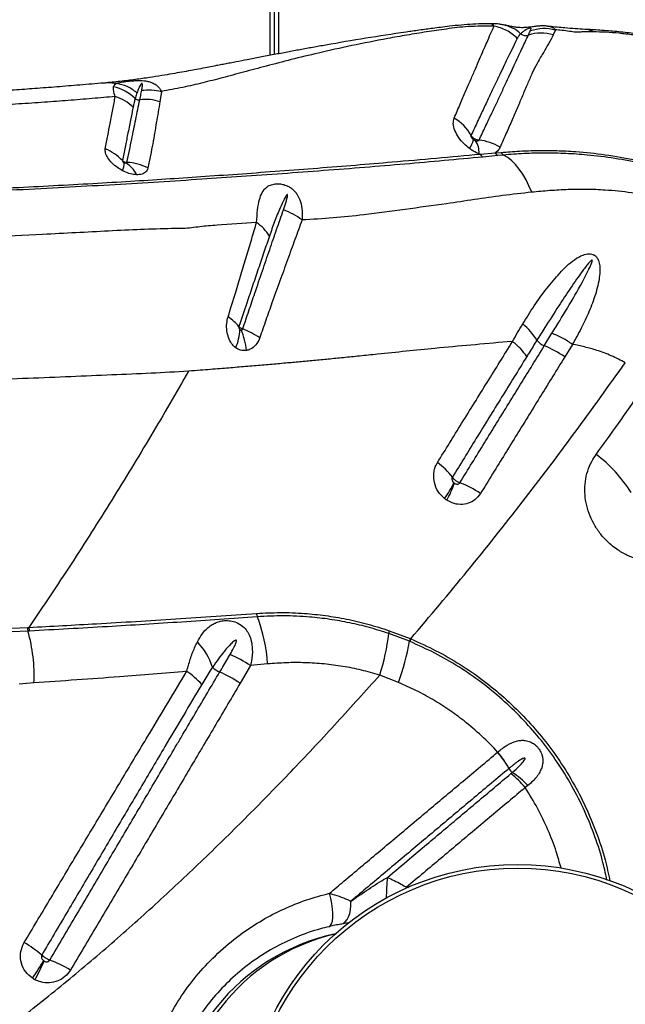
# Model space of a CAD drawing. Units: millimetres. Extents: x 188 to 343, y 160 to 316.
# Drawn here: x 320 to 322, y 223 to 227 of the extents above; entities that cross this region are included whole.
import ezdxf

# ---------------------------------------------------------------- set-up
doc = ezdxf.new("R2010")
doc.units = ezdxf.units.MM

msp = doc.modelspace()

# ---------------------------------------------------------------- linework, layer by layer
at = {"color": 8, "linetype": 'Continuous', "lineweight": 25}
for p, q in [((320.6886, 226.6567), (320.6886, 244.239)), ((320.7186, 244.2333), (320.7186, 226.6624)), ((321.1771, 223.6699), (321.177, 223.6673)), ((321.1771, 223.6699), (321.1844, 223.669))]:
    msp.add_line(p, q, dxfattribs=at)
at = {"color": 7, "linetype": 'Continuous', "lineweight": 25}
for p, q in [((320.7036, 226.6595), (320.7036, 244.2361)), ((321.7111, 226.7486), (321.7036, 226.73)), ((320.298, 226.527), (320.2929, 226.49)), ((321.4416, 226.3018), (321.4372, 226.3034)), ((321.4416, 226.3018), (321.4956, 226.3064)), ((321.5049, 226.2967), (321.4515, 226.2914)), ((321.4956, 226.3064), (321.5167, 226.3082)), ((321.5256, 226.2987), (321.5049, 226.2967)), ((321.6715, 225.6137), (321.6991, 225.6586)), ((321.5575, 225.6293), (321.5387, 225.6279)), ((321.7724, 225.619), (321.7447, 225.5737)), ((319.7604, 224.5995), (319.8172, 224.6025)), ((319.8194, 224.5894), (319.7625, 224.5866)), ((319.8172, 224.6025), (319.8228, 224.6028)), ((319.8251, 224.5897), (319.8194, 224.5894)), ((321.1875, 224.5529), (321.1138, 224.5807)), ((321.1153, 224.591), (321.19, 224.5625)), ((321.1899, 224.5519), (321.1875, 224.5529)), ((321.19, 224.5625), (321.1924, 224.5615)), ((320.6177, 224.4656), (320.5805, 224.4021)), ((320.6789, 224.4714), (320.6177, 224.4656)), ((319.8409, 224.4035), (319.7873, 224.3992)), ((321.1484, 224.405), (321.0812, 224.4314)), ((321.5042, 224.155), (321.5043, 224.1551)), ((321.5445, 224.0961), (321.5445, 224.0961)), ((321.6125, 224.035), (321.6029, 224.0277)), ((320.9693, 223.5415), (320.942, 223.5374))]:
    msp.add_line(p, q, dxfattribs=at)
at = {"color": 8, "linetype": 'Continuous', "lineweight": 25, "flags": 128}
msp.add_lwpolyline([(321.689, 226.761), (321.7042, 226.755), (321.7111, 226.7486), (321.7111, 226.7486), (321.7111, 226.7486)], dxfattribs=at)
at = {"color": 7, "linetype": 'Continuous', "lineweight": 25, "flags": 128}
for points in [[(321.6262, 226.1651), (321.6166, 226.1884), (321.6059, 226.2101), (321.5942, 226.2301), (321.5818, 226.2482), (321.5685, 226.2642), (321.5547, 226.2781), (321.5404, 226.2896), (321.5256, 226.2987)], [(320.8986, 223.5283), (320.9039, 223.5315), (320.9082, 223.5381), (320.9112, 223.548), (320.913, 223.5608), (320.9133, 223.5759), (320.9123, 223.5929), (320.9098, 223.6111), (320.9061, 223.6298), (320.9013, 223.6484)], [(320.942, 223.5374), (320.9501, 223.5402), (320.9575, 223.5457), (320.964, 223.5535), (320.9695, 223.5636), (320.9737, 223.5756), (320.9766, 223.5893), (320.978, 223.6042), (320.978, 223.62)]]:
    msp.add_lwpolyline(points, dxfattribs=at)
at = {"color": 7, "linetype": 'Continuous', "lineweight": 25}
for radius in [0.9819, 0.9687]:
    msp.add_circle((321.5752, 222.7697), radius, dxfattribs=at)
at = {"color": 8, "linetype": 'Continuous', "lineweight": 25}
for centre, radius, start, end in [((321.5014, 226.6462), 0.122, 45.915, 79.2632), ((322.0546, 223.6127), 0.9504, 174.4049, 178.8753)]:
    msp.add_arc(centre, radius, start, end, dxfattribs=at)
at = {"color": 7, "linetype": 'Continuous', "lineweight": 25}
for centre, radius, start, end in [((321.6048, 226.7582), 0.0306, 232.7616, 288.2043), ((321.6604, 226.5857), 0.1507, 73.3153, 107.7938), ((320.0963, 226.3946), 0.1516, 44.8022, 78.5841), ((320.2173, 226.5181), 0.0215, 231.0477, 278.7171), ((320.2418, 226.3369), 0.1614, 71.5489, 97.5568), ((321.2591, 226.2844), 0.1719, 29.5143, 58.795), ((321.3198, 226.3776), 0.1006, 326.3003, 346.2538), ((321.3729, 226.3103), 0.0646, 353.8883, 38.8011), ((321.416, 226.1683), 0.1855, 58.5446, 83.4072), ((320.0355, 226.1655), 0.1668, 42.7716, 68.4762), ((321.463, 226.3124), 0.0239, 206.1878, 241.1813), ((321.5157, 226.3165), 0.0225, 206.5262, 241.338), ((321.5364, 226.3179), 0.022, 206.2748, 240.7172), ((320.0915, 226.2701), 0.0729, 337.6646, 1.1932), ((320.122, 226.1862), 0.0967, 25.5959, 60.2821), ((320.1665, 226.0888), 0.1834, 63.0624, 87.5251), ((320.6584, 225.8754), 0.2388, 52.8339, 71.1492), ((320.541, 225.919), 0.1693, 31.4897, 54.4311), ((320.4567, 225.5882), 0.152, 38.33, 58.0974), ((321.454, 225.518), 0.2235, 31.265, 51.1925), ((320.3992, 225.6797), 0.1806, 336.1794, 357.7603), ((320.369, 225.5787), 0.2344, 4.4225, 23.2321), ((320.4396, 225.3105), 0.3936, 57.5687, 67.583), ((321.6911, 225.6668), 0.0566, 215.4409, 249.6736), ((321.559, 225.3209), 0.3137, 53.6958, 68.9877), ((321.5446, 224.8117), 0.5177, 32.1922, 52.797), ((321.1399, 224.9904), 0.2524, 36.9394, 54.0068), ((320.9879, 225.3002), 0.4016, 324.1947, 333.583), ((321.0273, 225.2284), 0.3393, 330.1406, 341.4477), ((321.2476, 224.8057), 0.3389, 54.9345, 69.0509), ((320.675, 224.6566), 0.0362, 185.8087, 205.6511), ((320.1001, 224.4352), 0.5799, 3.5813, 20.7835), ((319.8543, 224.6022), 0.0371, 179.417, 200.0779), ((319.2595, 224.4307), 0.582, 357.3247, 15.8278), ((319.8598, 224.6026), 0.037, 179.5531, 200.3039), ((320.3343, 224.6727), 0.7849, 342.099, 353.2722), ((321.1561, 224.5796), 0.0423, 164.4587, 178.5125), ((320.2461, 224.3804), 0.2486, 18.6406, 43.2407), ((320.3965, 224.6831), 0.8017, 339.7015, 350.6549), ((321.2391, 224.5446), 0.0522, 159.9311, 170.8873), ((321.2419, 224.5433), 0.0528, 159.7304, 170.5514), ((320.3657, 224.0875), 0.4543, 56.3214, 66.88), ((320.2168, 224.1919), 0.306, 42.4217, 55.8188), ((320.5405, 224.518), 0.0827, 224.6755, 246.1321), ((320.3256, 224.0231), 0.4568, 56.0747, 66.6007), ((321.2449, 223.9346), 0.3403, 28.3217, 40.3623), ((321.2451, 223.9354), 0.3399, 28.2361, 40.2935), ((321.5858, 224.1184), 0.0469, 208.3824, 231.3772), ((321.3392, 223.8096), 0.3423, 39.6011, 51.6038), ((321.3797, 223.8133), 0.3215, 43.6022, 56.6275), ((321.0802, 222.7697), 0.75, 102.1745, 257.8255), ((319.5642, 223.0659), 0.472, 49.7961, 59.1929), ((318.6947, 224.1095), 1.3747, 326.105, 329.2159), ((318.9271, 223.8282), 1.0401, 331.8695, 335.9892), ((319.7163, 222.9385), 0.5037, 59.5348, 68.9066)]:
    msp.add_arc(centre, radius, start, end, dxfattribs=at)
at = {"color": 8, "linetype": 'Continuous', "lineweight": 25}
msp.add_ellipse((321.0802, 222.7697), major_axis=(0, 0.75), ratio=0.972663, start_param=0.220613, end_param=2.92098, dxfattribs=at)
at = {"color": 7, "linetype": 'Continuous', "lineweight": 25}
for points, knots in [([(321.4809, 226.7699), (321.4733, 226.7699), (321.4377, 226.7702), (321.3871, 226.767), (321.333, 226.7613), (321.3006, 226.7572), (321.2729, 226.7536), (321.2475, 226.7502), (321.2232, 226.7469), (321.1993, 226.7435), (321.1349, 226.7343), (321.0303, 226.7181), (320.9193, 226.6991), (320.8413, 226.6851), (320.7955, 226.6768), (320.7491, 226.6681), (320.7013, 226.6591), (320.6533, 226.6499), (320.6081, 226.6412), (320.5725, 226.6343), (320.5454, 226.6291), (320.5252, 226.6252), (320.5057, 226.6215), (320.4848, 226.6175), (320.4601, 226.6127), (320.4323, 226.6075), (320.402, 226.6018), (320.3706, 226.5961), (320.336, 226.59), (320.2973, 226.5834), (320.2534, 226.5765), (320.2038, 226.5695), (320.1495, 226.5626), (320.1115, 226.559), (320.0919, 226.5571)], [0, 0, 0, 0, 0.014021, 0.065112, 0.090656, 0.112051, 0.130991, 0.148087, 0.164842, 0.181543, 0.198178, 0.299963, 0.402336, 0.435723, 0.468701, 0.501815, 0.536905, 0.573641, 0.607543, 0.637115, 0.652938, 0.668087, 0.682589, 0.696712, 0.715211, 0.739577, 0.761391, 0.785956, 0.813, 0.842251, 0.876097, 0.914686, 0.955996, 1, 1, 1, 1]), ([(321.4914, 226.7611), (321.4599, 226.7613), (321.3988, 226.7617), (321.3206, 226.7513), (321.249, 226.7408), (321.1785, 226.7293), (321.0883, 226.7133), (320.9817, 226.6922), (320.867, 226.6666), (320.7654, 226.6418), (320.6763, 226.6186), (320.5944, 226.5967), (320.5187, 226.5763), (320.4467, 226.5578), (320.3744, 226.5408), (320.3238, 226.5316), (320.298, 226.527)], [0, 0, 0, 0, 0.060367, 0.117098, 0.172863, 0.228926, 0.284884, 0.392807, 0.495887, 0.58222, 0.66282, 0.737599, 0.806854, 0.870992, 0.93415, 1, 1, 1, 1]), ([(321.3482, 226.4315), (321.3554, 226.4483), (321.3699, 226.482), (321.3896, 226.5278), (321.4079, 226.57), (321.4246, 226.6084), (321.4396, 226.6431), (321.453, 226.6743), (321.4662, 226.7051), (321.4791, 226.7347), (321.4873, 226.7523), (321.4914, 226.7611)], [0, 0, 0, 0, 0.104905, 0.209811, 0.314273, 0.418738, 0.522578, 0.625825, 0.729075, 0.864531, 1, 1, 1, 1]), ([(321.5251, 226.7659), (321.5208, 226.7667), (321.5119, 226.7683), (321.4969, 226.7701), (321.4859, 226.7702), (321.4807, 226.7703)], [0, 0, 0, 0, 0.336699, 0.682247, 1, 1, 1, 1]), ([(321.6834, 226.7617), (321.6785, 226.762), (321.6686, 226.7627), (321.6543, 226.762), (321.6411, 226.7607), (321.6296, 226.7591), (321.6192, 226.7577), (321.6102, 226.7568), (321.602, 226.7561), (321.5935, 226.7559), (321.5845, 226.756), (321.5739, 226.7568), (321.5619, 226.7584), (321.5484, 226.7611), (321.5356, 226.7639), (321.5271, 226.7655), (321.524, 226.7661)], [0, 0, 0, 0, 0.067879, 0.1380953, 0.2032204, 0.2628458, 0.3063082, 0.3440289, 0.3838577, 0.4301634, 0.4897646, 0.5664444, 0.6735251, 0.8175993, 0.9348574, 1, 1, 1, 1]), ([(321.6221, 226.7458), (321.6229, 226.7479), (321.6241, 226.7511), (321.6243, 226.754), (321.6227, 226.7548), (321.6222, 226.7549), (321.6217, 226.7549), (321.6212, 226.7549), (321.6207, 226.7548), (321.6202, 226.7547), (321.6193, 226.7545), (321.617, 226.7538), (321.6114, 226.7513), (321.6034, 226.7468), (321.5939, 226.7408), (321.5888, 226.7362), (321.5863, 226.7339)], [0, 0, 0, 0, 0.168509, 0.252953, 0.264682, 0.270586, 0.27485, 0.277586, 0.280342, 0.282763, 0.286889, 0.297593, 0.339075, 0.503655, 0.751765, 1, 1, 1, 1]), ([(321.6143, 226.7292), (321.6164, 226.7335), (321.619, 226.7391), (321.6216, 226.7446), (321.6221, 226.7458)], [0, 0, 0, 0, 0.785346, 1, 1, 1, 1]), ([(321.6834, 226.7615), (321.6853, 226.7615), (321.6874, 226.7616), (321.6889, 226.761), (321.689, 226.761)], [0, 0, 0, 0, 0.909908, 1, 1, 1, 1]), ([(321.817, 226.7498), (321.7945, 226.7513), (321.7573, 226.7536), (321.7083, 226.7585), (321.6889, 226.7604)], [0, 0, 0, 0, 0.602963, 1, 1, 1, 1]), ([(321.8478, 226.741), (321.8419, 226.741), (321.8302, 226.741), (321.8139, 226.7407), (321.7986, 226.7403), (321.7837, 226.7394), (321.7607, 226.7426), (321.7352, 226.7464), (321.719, 226.7478), (321.7111, 226.7486)], [0, 0, 0, 0, 0.131804, 0.261116, 0.388284, 0.51646, 0.667925, 0.838725, 1, 1, 1, 1]), ([(322.4637, 226.589), (322.4455, 226.5979), (322.4091, 226.6157), (322.3532, 226.6398), (322.2986, 226.6612), (322.2444, 226.6798), (322.1913, 226.6956), (322.137, 226.7093), (322.0817, 226.7209), (322.0253, 226.7305), (321.9676, 226.7382), (321.9082, 226.7442), (321.8624, 226.7474), (321.8329, 226.749), (321.8219, 226.7496), (321.8175, 226.7498), (321.8168, 226.7498)], [0, 0, 0, 0, 0.08556, 0.171969, 0.260001, 0.338444, 0.419813, 0.502225, 0.58618, 0.672217, 0.760976, 0.853244, 0.950015, 0.976367, 0.99628, 1, 1, 1, 1]), ([(322.4443, 226.5902), (322.4443, 226.5902), (322.4066, 226.609), (322.3368, 226.6413), (322.2329, 226.6778), (322.1355, 226.7035), (322.0548, 226.7198), (321.9893, 226.7302), (321.9398, 226.736), (321.8913, 226.74), (321.8623, 226.7406), (321.8478, 226.741)], [0, 0, 0, 0, 0.000001, 0.192716, 0.353012, 0.513883, 0.67463, 0.756158, 0.837992, 0.919255, 1, 1, 1, 1]), ([(321.5746, 226.7174), (321.5697, 226.7074), (321.5599, 226.6874), (321.544, 226.6548), (321.5279, 226.6214), (321.512, 226.5881), (321.4945, 226.5514), (321.4754, 226.5112), (321.4548, 226.4675), (321.4327, 226.4205), (321.4167, 226.3862), (321.4087, 226.3691)], [0, 0, 0, 0, 0.136481, 0.272951, 0.376471, 0.479986, 0.583827, 0.687943, 0.792056, 0.896028, 1, 1, 1, 1]), ([(321.4373, 226.3526), (321.4448, 226.3684), (321.4597, 226.3999), (321.4805, 226.4436), (321.4999, 226.4845), (321.5184, 226.5239), (321.536, 226.5615), (321.5524, 226.597), (321.5721, 226.6397), (321.5936, 226.6856), (321.6079, 226.7155), (321.6143, 226.7292), (321.6143, 226.7292)], [0, 0, 0, 0, 0.0862156, 0.1724309, 0.2575897, 0.3427495, 0.4377109, 0.5322783, 0.6268502, 0.8134049, 0.9999994, 1, 1, 1, 1]), ([(321.7036, 226.73), (321.6984, 226.7197), (321.688, 226.6992), (321.6669, 226.6643), (321.6457, 226.6287), (321.6272, 226.5917), (321.6108, 226.5538), (321.5938, 226.513), (321.5756, 226.4699), (321.5563, 226.4252), (321.5353, 226.3777), (321.5203, 226.3436), (321.5128, 226.3265)], [0, 0, 0, 0, 0.1235115, 0.2470947, 0.3706348, 0.4655094, 0.5603805, 0.6563304, 0.7421301, 0.8279303, 0.913964, 1, 1, 1, 1]), ([(321.5863, 226.7339), (321.5863, 226.7339), (321.583, 226.7306), (321.5793, 226.7258), (321.5759, 226.7198), (321.5749, 226.7179), (321.5746, 226.7174)], [0, 0, 0, 0, 0.000007, 0.706402, 0.912217, 1, 1, 1, 1]), ([(320.1361, 226.5552), (320.1361, 226.5552), (320.1393, 226.5568), (320.1459, 226.5589), (320.1595, 226.5615), (320.1735, 226.5633), (320.1877, 226.5647), (320.2012, 226.5657), (320.214, 226.5662), (320.2286, 226.5659), (320.2417, 226.5647), (320.2539, 226.5623), (320.2674, 226.5579), (320.2795, 226.5509), (320.2894, 226.5415), (320.2949, 226.5333), (320.2974, 226.5283), (320.298, 226.527), (320.298, 226.527)], [0, 0, 0, 0, 0.0000021, 0.142463, 0.2259169, 0.3119163, 0.3854222, 0.4141747, 0.4692636, 0.5222466, 0.5690401, 0.6210597, 0.6858887, 0.7850288, 0.8756455, 0.9676088, 0.9999979, 1, 1, 1, 1]), ([(320.092, 226.5571), (320.0633, 226.5547), (320.008, 226.5501), (319.9248, 226.5433), (319.8463, 226.5373), (319.7702, 226.532), (319.6977, 226.5274), (319.629, 226.5234), (319.5664, 226.5199), (319.5089, 226.5169), (319.4527, 226.5141), (319.3983, 226.5115), (319.3471, 226.5092), (319.3038, 226.5073), (319.2651, 226.5057), (319.226, 226.5041), (319.1789, 226.5023), (319.1208, 226.5002), (319.051, 226.4978), (318.9709, 226.4952), (318.8806, 226.4926), (318.7799, 226.49), (318.7052, 226.4882), (318.6638, 226.4874), (318.6599, 226.4873)], [0, 0, 0, 0, 0.071419, 0.137073, 0.199309, 0.255557, 0.311203, 0.36088, 0.405675, 0.445806, 0.482828, 0.523538, 0.558431, 0.587654, 0.611475, 0.636425, 0.665889, 0.705127, 0.750771, 0.802327, 0.859875, 0.923324, 0.992638, 1, 1, 1, 1]), ([(320.1325, 226.5085), (320.1325, 226.5085), (320.1299, 226.5162), (320.1259, 226.5299), (320.1261, 226.5387), (320.1263, 226.5432)], [0, 0, 0, 0, 0.000006, 0.493998, 1, 1, 1, 1]), ([(320.1263, 226.5432), (320.1271, 226.5456), (320.1287, 226.5506), (320.1332, 226.5538), (320.1362, 226.5552), (320.1362, 226.5552)], [0, 0, 0, 0, 0.497005, 0.999992, 1, 1, 1, 1]), ([(320.2274, 226.531), (320.2283, 226.536), (320.2296, 226.5435), (320.2301, 226.5515), (320.2295, 226.5548), (320.2291, 226.5556), (320.2288, 226.5559), (320.2286, 226.556), (320.2285, 226.5561), (320.2283, 226.5561), (320.2281, 226.5561), (320.228, 226.5561), (320.2277, 226.556), (320.227, 226.5557), (320.2254, 226.5543), (320.2214, 226.5484), (320.2162, 226.5373), (320.2124, 226.5274), (320.2104, 226.5219)], [0, 0, 0, 0, 0.238146, 0.357253, 0.387046, 0.395441, 0.399644, 0.401317, 0.403004, 0.40386, 0.404722, 0.40551, 0.406885, 0.410549, 0.425343, 0.483999, 0.718026, 1, 1, 1, 1]), ([(320.2206, 226.4969), (320.2216, 226.5019), (320.224, 226.5133), (320.2262, 226.5246), (320.2274, 226.531)], [0, 0, 0, 0, 0.442595, 1, 1, 1, 1]), ([(320.1325, 226.5085), (320.105, 226.5062), (320.0496, 226.5016), (319.965, 226.4944), (319.8774, 226.4878), (319.7874, 226.4819), (319.6796, 226.4756), (319.5528, 226.469), (319.4058, 226.462), (319.2538, 226.4558), (319.0936, 226.4503), (318.9247, 226.4452), (318.8057, 226.4424), (318.7464, 226.441)], [0, 0, 0, 0, 0.069032, 0.138787, 0.206217, 0.277583, 0.347004, 0.44975, 0.556837, 0.661814, 0.767137, 0.883807, 1, 1, 1, 1]), ([(320.0967, 226.3207), (320.0997, 226.3367), (320.1057, 226.3689), (320.1146, 226.416), (320.1237, 226.4631), (320.1296, 226.4934), (320.1325, 226.5085)], [0, 0, 0, 0, 0.221393, 0.443306, 0.723002, 1, 1, 1, 1]), ([(320.1744, 226.272), (320.1774, 226.2866), (320.1834, 226.3158), (320.1941, 226.3682), (320.2068, 226.4304), (320.2159, 226.4745), (320.2206, 226.4969), (320.2206, 226.4969)], [0, 0, 0, 0, 0.162198, 0.324413, 0.639465, 0.999999, 1, 1, 1, 1]), ([(320.2038, 226.5014), (320.2038, 226.5014), (320.2025, 226.4967), (320.1999, 226.4868), (320.1977, 226.4763), (320.1965, 226.4709)], [0, 0, 0, 0, 0.000007, 0.489118, 1, 1, 1, 1]), ([(320.2104, 226.5219), (320.21, 226.5208), (320.2076, 226.514), (320.2055, 226.5071), (320.2038, 226.5014)], [0, 0, 0, 0, 0.169988, 1, 1, 1, 1]), ([(320.2929, 226.49), (320.2886, 226.4654), (320.2804, 226.4194), (320.2719, 226.3656), (320.2671, 226.339), (320.2671, 226.339)], [0, 0, 0, 0, 0.532132, 0.999998, 1, 1, 1, 1]), ([(320.1965, 226.4709), (320.1963, 226.4695), (320.1933, 226.4545), (320.187, 226.4229), (320.1776, 226.3764), (320.1679, 226.3281), (320.1613, 226.2952), (320.158, 226.2788)], [0, 0, 0, 0, 0.024273, 0.27782, 0.557929, 0.77898, 1, 1, 1, 1]), ([(321.4035, 226.3218), (321.3967, 226.3273), (321.3815, 226.3395), (321.3631, 226.3624), (321.3496, 226.3875), (321.3432, 226.4121), (321.3465, 226.4251), (321.3482, 226.4315)], [0, 0, 0, 0, 0.166344, 0.368712, 0.574535, 0.789222, 1, 1, 1, 1]), ([(321.4087, 226.3691), (321.4084, 226.3683), (321.4078, 226.3667), (321.4087, 226.3633), (321.4109, 226.3597), (321.4139, 226.3563), (321.4164, 226.3545), (321.4175, 226.3537)], [0, 0, 0, 0, 0.193958, 0.391247, 0.591588, 0.807583, 1, 1, 1, 1]), ([(321.4087, 226.3691), (321.4088, 226.369), (321.4105, 226.3662), (321.4141, 226.3621), (321.4212, 226.357), (321.4288, 226.3536), (321.4347, 226.3529), (321.4373, 226.3526)], [0, 0, 0, 0, 0.014892, 0.302702, 0.482516, 0.77035, 1, 1, 1, 1]), ([(321.4175, 226.3537), (321.4178, 226.3535), (321.4197, 226.3523), (321.4217, 226.3514), (321.4233, 226.3507)], [0, 0, 0, 0, 0.180581, 1, 1, 1, 1]), ([(321.4233, 226.3507), (321.4236, 226.3506), (321.4257, 226.3499), (321.4294, 226.3493), (321.4338, 226.3498), (321.4363, 226.3512), (321.4371, 226.3523), (321.4373, 226.3526)], [0, 0, 0, 0, 0.059099, 0.368213, 0.671248, 0.915688, 1, 1, 1, 1]), ([(320.1589, 226.2424), (320.1527, 226.246), (320.1386, 226.254), (320.1199, 226.27), (320.1049, 226.2883), (320.0962, 226.3061), (320.0966, 226.316), (320.0967, 226.3207)], [0, 0, 0, 0, 0.168437, 0.378609, 0.591485, 0.80965, 1, 1, 1, 1]), ([(320.2671, 226.339), (320.2671, 226.339), (320.2645, 226.3256), (320.2589, 226.2979), (320.2527, 226.2675), (320.2496, 226.2523)], [0, 0, 0, 0, 0.000004, 0.499435, 1, 1, 1, 1]), ([(321.4372, 226.3034), (321.4363, 226.3037), (321.4269, 226.3074), (321.4153, 226.3134), (321.4054, 226.3204), (321.4035, 226.3218)], [0, 0, 0, 0, 0.073015, 0.818925, 1, 1, 1, 1]), ([(321.5128, 226.3265), (321.5117, 226.3243), (321.5078, 226.3164), (321.5007, 226.3106), (321.4956, 226.3064)], [0, 0, 0, 0, 0.284028, 1, 1, 1, 1]), ([(321.5167, 226.3082), (321.5384, 226.3099), (321.5818, 226.3132), (321.649, 226.3155), (321.7161, 226.3151), (321.7961, 226.311), (321.8898, 226.3012), (321.9982, 226.2822), (322.1079, 226.2558), (322.1815, 226.2307), (322.2183, 226.2182)], [0, 0, 0, 0, 0.09754, 0.195101, 0.293225, 0.391341, 0.541677, 0.692001, 0.846024, 1, 1, 1, 1]), ([(318.3392, 226.1362), (318.4053, 226.1372), (318.5375, 226.1393), (318.7335, 226.1436), (318.9272, 226.1487), (319.1179, 226.1546), (319.305, 226.1613), (319.4778, 226.1683), (319.6377, 226.1754), (319.7855, 226.1825), (319.93, 226.1899), (320.0698, 226.1977), (320.2044, 226.2057), (320.3295, 226.2138), (320.4544, 226.2223), (320.5871, 226.2316), (320.7225, 226.2416), (320.8591, 226.252), (320.9949, 226.2628), (321.1895, 226.2792), (321.3369, 226.2924), (321.4416, 226.3018)], [0, 0, 0, 0, 0.055311, 0.110764, 0.166296, 0.221834, 0.277304, 0.332626, 0.379011, 0.425539, 0.472083, 0.518554, 0.564915, 0.611187, 0.657139, 0.703115, 0.749176, 0.795284, 0.841368, 0.887392, 1, 1, 1, 1]), ([(321.4515, 226.2914), (321.3584, 226.2828), (321.2186, 226.2698), (321.0282, 226.254), (320.88, 226.2425), (320.7313, 226.2315), (320.5839, 226.2212), (320.4377, 226.2112), (320.29, 226.2016), (320.1325, 226.1921), (319.9707, 226.183), (319.8009, 226.1741), (319.6229, 226.1655), (319.4378, 226.1574), (319.248, 226.15), (319.0616, 226.1436), (318.8793, 226.1382), (318.702, 226.1337), (318.5226, 226.13), (318.4017, 226.1281), (318.3413, 226.1272)], [0, 0, 0, 0, 0.099596, 0.149622, 0.199689, 0.249773, 0.299815, 0.349818, 0.404868, 0.459959, 0.515003, 0.569989, 0.626907, 0.683903, 0.740902, 0.797825, 0.848341, 0.898914, 0.949486, 1, 1, 1, 1]), ([(320.158, 226.2788), (320.1579, 226.2784), (320.1578, 226.2777), (320.1583, 226.2767), (320.1591, 226.2755), (320.1602, 226.2743), (320.1622, 226.2727), (320.1637, 226.272), (320.1643, 226.2716)], [0, 0, 0, 0, 0.169996, 0.33346, 0.368051, 0.576245, 0.803694, 1, 1, 1, 1]), ([(320.158, 226.2788), (320.1591, 226.2777), (320.1613, 226.2758), (320.166, 226.2734), (320.1704, 226.2722), (320.1735, 226.2721), (320.1744, 226.272)], [0, 0, 0, 0, 0.2691791, 0.4953099, 0.8570545, 1, 1, 1, 1]), ([(322.2208, 226.2096), (322.1881, 226.2208), (322.1227, 226.2432), (322.0236, 226.2683), (321.924, 226.2874), (321.8322, 226.2988), (321.7491, 226.3046), (321.6741, 226.3063), (321.5988, 226.3047), (321.55, 226.3007), (321.5256, 226.2987)], [0, 0, 0, 0, 0.13824, 0.276516, 0.41781, 0.559117, 0.668868, 0.778635, 0.889338, 1, 1, 1, 1]), ([(320.2092, 226.228), (320.202, 226.2287), (320.1877, 226.2301), (320.1701, 226.2368), (320.1609, 226.2414), (320.1589, 226.2424)], [0, 0, 0, 0, 0.446684, 0.88137, 1, 1, 1, 1]), ([(320.1643, 226.2716), (320.1646, 226.2715), (320.1656, 226.2711), (320.1675, 226.2704), (320.1691, 226.2702), (320.1699, 226.2701)], [0, 0, 0, 0, 0.119399, 0.560184, 1, 1, 1, 1]), ([(320.1699, 226.2701), (320.1703, 226.2701), (320.1714, 226.2701), (320.173, 226.2705), (320.1739, 226.2712), (320.1743, 226.2717), (320.1744, 226.2719), (320.1744, 226.272)], [0, 0, 0, 0, 0.163584, 0.552581, 0.836999, 0.909694, 1, 1, 1, 1]), ([(320.2496, 226.2523), (320.2492, 226.2508), (320.2474, 226.2437), (320.2387, 226.2335), (320.2232, 226.2282), (320.2123, 226.228), (320.2092, 226.228)], [0, 0, 0, 0, 0.1005324, 0.4783433, 0.8527653, 1, 1, 1, 1]), ([(320.6395, 226.0568), (320.6405, 226.0721), (320.6424, 226.1027), (320.6486, 226.1379), (320.6584, 226.165), (320.6709, 226.1807), (320.686, 226.1901), (320.6997, 226.1947), (320.7166, 226.196), (320.7332, 226.1939), (320.7448, 226.1901), (320.7551, 226.1852), (320.7649, 226.1793), (320.7763, 226.169), (320.7868, 226.1551), (320.7968, 226.1349), (320.8043, 226.1046), (320.8032, 226.0797), (320.8027, 226.0657)], [0, 0, 0, 0, 0.119103, 0.2383, 0.338003, 0.437328, 0.478181, 0.535133, 0.576438, 0.611683, 0.648471, 0.653137, 0.684809, 0.723147, 0.759987, 0.812334, 0.895061, 1, 1, 1, 1]), ([(322.2371, 226.1048), (322.216, 226.1115), (322.1738, 226.1248), (322.1108, 226.1394), (322.0472, 226.1536), (321.9733, 226.1654), (321.8985, 226.1728), (321.8229, 226.176), (321.7566, 226.1751), (321.6914, 226.1711), (321.6479, 226.1671), (321.6262, 226.1651)], [0, 0, 0, 0, 0.100234, 0.200685, 0.302422, 0.404139, 0.555557, 0.666208, 0.776864, 0.888422, 1, 1, 1, 1]), ([(320.7356, 226.1014), (320.7388, 226.1111), (320.7438, 226.1257), (320.7486, 226.1425), (320.7503, 226.151), (320.7509, 226.1549), (320.7505, 226.1565), (320.7504, 226.1568), (320.7502, 226.1571), (320.7501, 226.1572), (320.7499, 226.1572), (320.7497, 226.1572), (320.7492, 226.1571), (320.7478, 226.1559), (320.7437, 226.1502), (320.7353, 226.1345), (320.7214, 226.1037), (320.7039, 226.0604), (320.6916, 226.0251), (320.6854, 226.0075)], [0, 0, 0, 0, 0.137316, 0.205974, 0.240311, 0.25752, 0.25931, 0.261113, 0.261731, 0.262356, 0.262889, 0.263549, 0.264739, 0.26874, 0.287718, 0.363117, 0.521193, 0.760626, 1, 1, 1, 1]), ([(321.6262, 226.1651), (321.5912, 226.1613), (321.5212, 226.1538), (321.4203, 226.1386), (321.3041, 226.1214), (321.1723, 226.1035), (321.0375, 226.0849), (320.9143, 226.0719), (320.8399, 226.0678), (320.8027, 226.0657)], [0, 0, 0, 0, 0.121866, 0.243828, 0.36579, 0.549165, 0.732538, 0.866189, 1, 1, 1, 1]), ([(320.5898, 225.6744), (320.5971, 225.6961), (320.6117, 225.7396), (320.6353, 225.8093), (320.6604, 225.8829), (320.6865, 225.9591), (320.7116, 226.0322), (320.7276, 226.0783), (320.7356, 226.1014)], [0, 0, 0, 0, 0.140063, 0.280132, 0.462436, 0.642707, 0.821349, 1, 1, 1, 1]), ([(320.8027, 226.0657), (320.7941, 226.0424), (320.777, 225.9958), (320.7503, 225.9225), (320.7229, 225.8467), (320.6969, 225.7743), (320.6728, 225.7062), (320.6581, 225.6639), (320.6507, 225.6427)], [0, 0, 0, 0, 0.1798905, 0.3597718, 0.5404419, 0.7222694, 0.8611381, 1, 1, 1, 1]), ([(320.3758, 226.0351), (320.3758, 226.0351), (320.3623, 226.0349), (320.3127, 226.0342), (320.2241, 226.0314), (320.109, 226.0259), (319.9912, 226.0195), (319.847, 226.0122), (319.6739, 226.0045), (319.4685, 225.996), (319.2576, 225.9882), (319.0421, 225.9812), (318.823, 225.9752), (318.5988, 225.97), (318.4464, 225.9676), (318.369, 225.9663)], [0, 0, 0, 0, 0.0000003, 0.0242321, 0.087145, 0.1501143, 0.2131352, 0.2761186, 0.3788095, 0.4818154, 0.5849898, 0.6881735, 0.7912011, 0.8939065, 1, 1, 1, 1]), ([(320.6395, 226.0568), (320.592, 226.0531), (320.5338, 226.0486), (320.4665, 226.0445), (320.4258, 226.0401), (320.3966, 226.0359), (320.3758, 226.0351), (320.3758, 226.0351)], [0, 0, 0, 0, 0.527447, 0.645588, 0.76366, 0.999998, 1, 1, 1, 1]), ([(320.537, 225.7172), (320.5463, 225.7472), (320.5626, 225.7999), (320.5845, 225.8723), (320.6037, 225.9359), (320.622, 225.9977), (320.6337, 226.0371), (320.6395, 226.0568)], [0, 0, 0, 0, 0.248035, 0.435717, 0.623412, 0.811899, 1, 1, 1, 1]), ([(320.6854, 226.0075), (320.6789, 225.9883), (320.6659, 225.95), (320.6458, 225.8905), (320.6252, 225.8296), (320.6021, 225.7607), (320.5854, 225.7108), (320.576, 225.6825)], [0, 0, 0, 0, 0.1896653, 0.3789869, 0.5663855, 0.7537719, 1, 1, 1, 1]), ([(321.5941, 225.6921), (321.6077, 225.7141), (321.635, 225.7581), (321.6787, 225.8194), (321.7184, 225.8662), (321.7518, 225.9008), (321.779, 225.9239), (321.8057, 225.9388), (321.8276, 225.9447), (321.8415, 225.9435), (321.8486, 225.9407), (321.8547, 225.9367), (321.8607, 225.9305), (321.8674, 225.9175), (321.8713, 225.8976), (321.8711, 225.8726), (321.8648, 225.8328), (321.8508, 225.7818), (321.8258, 225.721), (321.799, 225.667), (321.7805, 225.6331), (321.7724, 225.619), (321.7724, 225.619)], [0, 0, 0, 0, 0.106442, 0.21296, 0.319279, 0.372105, 0.424921, 0.477169, 0.507071, 0.521, 0.531964, 0.535103, 0.547331, 0.562189, 0.587814, 0.625042, 0.662424, 0.752705, 0.843345, 0.933952, 0.999999, 1, 1, 1, 1]), ([(321.6991, 225.6586), (321.7083, 225.6737), (321.736, 225.7191), (321.7817, 225.7947), (321.8203, 225.8645), (321.8399, 225.9063), (321.8437, 225.9173), (321.8438, 225.9201), (321.8437, 225.9207), (321.8435, 225.9212), (321.8432, 225.9214), (321.843, 225.9215), (321.8425, 225.9216), (321.8416, 225.9214), (321.8381, 225.9191), (321.8268, 225.907), (321.8018, 225.8739), (321.7653, 225.8214), (321.7204, 225.7527), (321.6803, 225.6902), (321.6545, 225.649), (321.645, 225.634)], [0, 0, 0, 0, 0.081153, 0.243583, 0.40592, 0.446524, 0.456703, 0.45788, 0.458831, 0.459263, 0.4597, 0.460077, 0.460569, 0.461473, 0.464594, 0.47956, 0.539032, 0.65783, 0.776652, 0.918614, 1, 1, 1, 1]), ([(320.5645, 225.6068), (320.5593, 225.6115), (320.5487, 225.6213), (320.5381, 225.6431), (320.5322, 225.6679), (320.5314, 225.6937), (320.5352, 225.7095), (320.537, 225.7172)], [0, 0, 0, 0, 0.190686, 0.39374, 0.595253, 0.802312, 1, 1, 1, 1]), ([(320.576, 225.6825), (320.5758, 225.6818), (320.5755, 225.6805), (320.5757, 225.6783), (320.5765, 225.6761), (320.5778, 225.6741), (320.5791, 225.6731), (320.5797, 225.6727)], [0, 0, 0, 0, 0.164129, 0.343964, 0.540101, 0.765772, 1, 1, 1, 1]), ([(320.576, 225.6825), (320.5767, 225.6817), (320.5781, 225.6803), (320.5817, 225.678), (320.5856, 225.676), (320.5887, 225.6748), (320.5898, 225.6744)], [0, 0, 0, 0, 0.274233, 0.48798, 0.829569, 1, 1, 1, 1]), ([(321.5575, 225.6293), (321.5575, 225.6293), (321.5694, 225.6507), (321.5818, 225.6714), (321.5941, 225.6921)], [0, 0, 0, 0, 0.000007, 1, 1, 1, 1]), ([(320.5797, 225.6727), (320.5799, 225.6725), (320.5806, 225.6721), (320.5821, 225.6714), (320.5836, 225.6712), (320.5844, 225.6711)], [0, 0, 0, 0, 0.122554, 0.488395, 1, 1, 1, 1]), ([(320.5844, 225.6711), (320.585, 225.6712), (320.5863, 225.6712), (320.5881, 225.6721), (320.5892, 225.6733), (320.5896, 225.674), (320.5897, 225.6743), (320.5898, 225.6744)], [0, 0, 0, 0, 0.2597227, 0.6367213, 0.8826981, 0.961086, 1, 1, 1, 1]), ([(320.6507, 225.6427), (320.6504, 225.6416), (320.6469, 225.632), (320.6371, 225.6155), (320.6198, 225.6012), (320.6074, 225.598), (320.6027, 225.5967)], [0, 0, 0, 0, 0.044983, 0.403766, 0.77326, 1, 1, 1, 1]), ([(320.6027, 225.5967), (320.5958, 225.5965), (320.584, 225.596), (320.5714, 225.6018), (320.5659, 225.6058), (320.5645, 225.6068)], [0, 0, 0, 0, 0.5205962, 0.8792882, 1, 1, 1, 1]), ([(321.5387, 225.6279), (321.4516, 225.6203), (321.2938, 225.6064), (321.1414, 225.5906), (321.0731, 225.5835)], [0, 0, 0, 0, 0.551611, 1, 1, 1, 1]), ([(321.2882, 225.1946), (321.3172, 225.2414), (321.3769, 225.3378), (321.4667, 225.4827), (321.5272, 225.5805), (321.5575, 225.6293)], [0, 0, 0, 0, 0.3201527, 0.6600271, 1, 1, 1, 1]), ([(321.3687, 225.1221), (321.3981, 225.1698), (321.4568, 225.2651), (321.5435, 225.406), (321.615, 225.5221), (321.6574, 225.5908), (321.6715, 225.6137), (321.6715, 225.6137)], [0, 0, 0, 0, 0.288253, 0.576508, 0.858828, 0.999999, 1, 1, 1, 1]), ([(321.645, 225.634), (321.645, 225.634), (321.6357, 225.619), (321.6235, 225.5994), (321.6114, 225.5798), (321.6086, 225.5752)], [0, 0, 0, 0, 0.000008, 0.770154, 1, 1, 1, 1]), ([(321.962, 225.5531), (321.9454, 225.5617), (321.9119, 225.579), (321.8628, 225.5969), (321.8161, 225.6103), (321.787, 225.6161), (321.7724, 225.619)], [0, 0, 0, 0, 0.271215, 0.546682, 0.77239, 1, 1, 1, 1]), ([(321.0731, 225.5835), (321.0516, 225.5813), (321.0108, 225.577), (320.952, 225.5711), (320.8974, 225.5657), (320.8452, 225.5607), (320.7944, 225.556), (320.7421, 225.5513), (320.6874, 225.5465), (320.6293, 225.5414), (320.5799, 225.5373), (320.5391, 225.534), (320.5072, 225.5314), (320.4731, 225.5287), (320.4357, 225.5256), (320.4096, 225.5237), (320.3958, 225.5226)], [0, 0, 0, 0, 0.092053, 0.175507, 0.254016, 0.329495, 0.403394, 0.476889, 0.56005, 0.645744, 0.736309, 0.781634, 0.829421, 0.880598, 0.936541, 1, 1, 1, 1]), ([(321.6086, 225.5752), (321.5786, 225.5265), (321.5185, 225.4291), (321.4295, 225.2847), (321.3703, 225.1887), (321.3416, 225.1421)], [0, 0, 0, 0, 0.339951, 0.679821, 1, 1, 1, 1]), ([(321.7447, 225.5737), (321.7306, 225.5508), (321.6884, 225.4823), (321.6169, 225.3663), (321.5302, 225.2257), (321.4716, 225.1306), (321.4423, 225.083)], [0, 0, 0, 0, 0.141163, 0.423474, 0.711735, 1, 1, 1, 1]), ([(321.1924, 224.5615), (321.261, 224.6429), (321.3981, 224.8055), (321.5936, 225.0528), (321.7827, 225.3019), (321.9022, 225.4694), (321.962, 225.5531)], [0, 0, 0, 0, 0.249529, 0.499061, 0.749529, 1, 1, 1, 1]), ([(320.3958, 225.5226), (320.3511, 225.5199), (320.2611, 225.5145), (320.1198, 225.5092), (319.9727, 225.5028), (319.8196, 225.4965), (319.6609, 225.4909), (319.5516, 225.4875), (319.4966, 225.4858)], [0, 0, 0, 0, 0.1609, 0.324198, 0.489839, 0.65775, 0.827839, 1, 1, 1, 1]), ([(320.3958, 225.5226), (320.3508, 225.4451), (320.261, 225.2901), (320.1203, 225.059), (319.9753, 224.8294), (319.8736, 224.6784), (319.8228, 224.6028)], [0, 0, 0, 0, 0.249731, 0.499462, 0.749732, 1, 1, 1, 1]), ([(321.8576, 225.2241), (321.8844, 225.261), (321.9442, 225.3432), (322.0011, 225.4265), (322.0325, 225.4724)], [0, 0, 0, 0, 0.448669, 1, 1, 1, 1]), ([(322.2129, 224.8879), (322.2059, 224.8823), (322.1918, 224.871), (322.1645, 224.8559), (322.1312, 224.8436), (322.0918, 224.8369), (322.0513, 224.8375), (322.0111, 224.8449), (321.9723, 224.8591), (321.9338, 224.8805), (321.8992, 224.9082), (321.8701, 224.941), (321.8478, 224.975), (321.8311, 225.0117), (321.8204, 225.0498), (321.816, 225.0886), (321.8178, 225.1271), (321.8262, 225.1643), (321.8396, 225.1971), (321.852, 225.2158), (321.8576, 225.2241)], [0, 0, 0, 0, 0.04197, 0.08394, 0.144048, 0.20415, 0.263241, 0.322325, 0.379699, 0.437069, 0.505129, 0.56084, 0.61655, 0.672109, 0.727672, 0.783477, 0.839288, 0.896425, 0.953568, 1, 1, 1, 1]), ([(321.3136, 225.0653), (321.3054, 225.0732), (321.2889, 225.0893), (321.2757, 225.1221), (321.2734, 225.1557), (321.2799, 225.18), (321.2866, 225.1917), (321.2882, 225.1946)], [0, 0, 0, 0, 0.231829, 0.466905, 0.699128, 0.925134, 1, 1, 1, 1]), ([(321.3416, 225.1421), (321.3414, 225.1417), (321.3405, 225.14), (321.3397, 225.1362), (321.3405, 225.1309), (321.3432, 225.1256), (321.3461, 225.1229), (321.3475, 225.1215)], [0, 0, 0, 0, 0.066177, 0.270071, 0.493618, 0.74025, 1, 1, 1, 1]), ([(321.3416, 225.1421), (321.3419, 225.1417), (321.3437, 225.1392), (321.3474, 225.1353), (321.354, 225.1299), (321.3611, 225.1254), (321.3664, 225.1231), (321.3687, 225.1221)], [0, 0, 0, 0, 0.04845, 0.326712, 0.500871, 0.779134, 1, 1, 1, 1]), ([(321.3475, 225.1215), (321.3478, 225.1214), (321.3482, 225.121), (321.3487, 225.1207), (321.349, 225.1205)], [0, 0, 0, 0, 0.470465, 1, 1, 1, 1]), ([(321.349, 225.1205), (321.3501, 225.1198), (321.3528, 225.1182), (321.3573, 225.117), (321.3621, 225.1172), (321.3662, 225.1189), (321.3679, 225.1211), (321.3687, 225.1221)], [0, 0, 0, 0, 0.169051, 0.401767, 0.612539, 0.809049, 1, 1, 1, 1]), ([(321.4423, 225.083), (321.4365, 225.0755), (321.4249, 225.0604), (321.3993, 225.0471), (321.3704, 225.0427), (321.3433, 225.0474), (321.3279, 225.056), (321.3216, 225.0595)], [0, 0, 0, 0, 0.2131, 0.424483, 0.635833, 0.851116, 1, 1, 1, 1]), ([(321.3216, 225.0595), (321.3201, 225.0605), (321.3174, 225.0623), (321.3148, 225.0643), (321.3136, 225.0653)], [0, 0, 0, 0, 0.529745, 1, 1, 1, 1]), ([(319.8228, 224.6028), (319.9034, 224.6071), (320.0771, 224.6164), (320.3488, 224.6328), (320.5421, 224.6462), (320.6389, 224.653)], [0, 0, 0, 0, 0.301856, 0.650732, 1, 1, 1, 1]), ([(320.6389, 224.653), (320.6673, 224.6544), (320.7243, 224.6573), (320.8069, 224.6541), (320.8862, 224.646), (320.9622, 224.6332), (321.0388, 224.6155), (321.0898, 224.5991), (321.1153, 224.591)], [0, 0, 0, 0, 0.181837, 0.364561, 0.521761, 0.678946, 0.839483, 1, 1, 1, 1]), ([(320.6423, 224.6409), (320.5517, 224.6345), (320.3705, 224.6216), (320.0981, 224.6046), (319.9179, 224.5948), (319.8251, 224.5897)], [0, 0, 0, 0, 0.326452, 0.653243, 1, 1, 1, 1]), ([(320.4272, 224.5507), (320.4327, 224.5604), (320.4436, 224.5799), (320.4617, 224.5999), (320.4789, 224.6128), (320.4937, 224.6205), (320.5102, 224.6258), (320.5297, 224.6282), (320.5476, 224.6265), (320.5661, 224.6213), (320.5777, 224.6155), (320.5912, 224.6057), (320.6024, 224.5945), (320.6138, 224.5754), (320.6217, 224.5519), (320.6254, 224.5202), (320.6231, 224.4903), (320.6188, 224.4708), (320.6177, 224.4656)], [0, 0, 0, 0, 0.104271, 0.20839, 0.268109, 0.31929, 0.370377, 0.426766, 0.485392, 0.509214, 0.573324, 0.58073, 0.638773, 0.697284, 0.762205, 0.843174, 0.9583, 1, 1, 1, 1]), ([(321.1138, 224.5807), (321.0905, 224.5882), (321.044, 224.6031), (320.9731, 224.6198), (320.9017, 224.6325), (320.8224, 224.6415), (320.7355, 224.6457), (320.6734, 224.6425), (320.6423, 224.6409)], [0, 0, 0, 0, 0.148097, 0.296209, 0.447331, 0.598467, 0.798613, 1, 1, 1, 1]), ([(320.3887, 224.4451), (320.3929, 224.4597), (320.4013, 224.4895), (320.4143, 224.5244), (320.4238, 224.5437), (320.4272, 224.5507)], [0, 0, 0, 0, 0.381728, 0.775254, 1, 1, 1, 1]), ([(320.5441, 224.5054), (320.5489, 224.5136), (320.5559, 224.5259), (320.5631, 224.5408), (320.566, 224.5485), (320.5669, 224.5523), (320.567, 224.5543), (320.5669, 224.5554), (320.5666, 224.5562), (320.5662, 224.5566), (320.5656, 224.5569), (320.5648, 224.557), (320.5629, 224.5566), (320.5562, 224.5526), (320.5428, 224.5395), (320.5236, 224.5178), (320.5023, 224.4897), (320.4887, 224.47), (320.4816, 224.4598)], [0, 0, 0, 0, 0.150085, 0.22514, 0.262685, 0.281476, 0.287939, 0.295128, 0.298186, 0.301277, 0.303984, 0.307345, 0.313381, 0.333349, 0.427262, 0.613942, 0.800835, 1, 1, 1, 1]), ([(320.507, 224.4423), (320.5166, 224.4587), (320.529, 224.4797), (320.5414, 224.5007), (320.5441, 224.5054)], [0, 0, 0, 0, 0.778427, 1, 1, 1, 1]), ([(321.0812, 224.4314), (321.0593, 224.4378), (321.0155, 224.4505), (320.9486, 224.4635), (320.8813, 224.4724), (320.8135, 224.4765), (320.7459, 224.4766), (320.7012, 224.4731), (320.6789, 224.4714)], [0, 0, 0, 0, 0.163423, 0.326875, 0.494329, 0.661804, 0.830565, 1, 1, 1, 1]), ([(319.8059, 223.4713), (319.8359, 223.5215), (319.8959, 223.6219), (319.9857, 223.7722), (320.0756, 223.9223), (320.1653, 224.0721), (320.2474, 224.2092), (320.3219, 224.3335), (320.3665, 224.4079), (320.3887, 224.4451)], [0, 0, 0, 0, 0.1534613, 0.3071015, 0.4608925, 0.6148085, 0.7688276, 0.884387, 1, 1, 1, 1]), ([(320.3887, 224.4451), (320.3083, 224.4383), (320.1239, 224.4229), (319.9429, 224.4105), (319.8409, 224.4035)], [0, 0, 0, 0, 0.436326, 1, 1, 1, 1]), ([(319.8976, 223.4084), (319.9295, 223.4626), (319.9933, 223.5709), (320.0865, 223.7291), (320.1772, 223.8831), (320.2507, 224.0078), (320.3094, 224.1074), (320.3461, 224.1695), (320.3827, 224.2317), (320.4193, 224.2937), (320.4632, 224.3681), (320.4924, 224.4176), (320.507, 224.4423), (320.507, 224.4423)], [0, 0, 0, 0, 0.156072, 0.312305, 0.456858, 0.601558, 0.673949, 0.746365, 0.782581, 0.855032, 0.927505, 1, 1, 1, 1, 1]), ([(320.4816, 224.4598), (320.4816, 224.4598), (320.4785, 224.4551), (320.4651, 224.4351), (320.4524, 224.4143), (320.4427, 224.3983)], [0, 0, 0, 0, 0.000008, 0.234868, 1, 1, 1, 1]), ([(319.7826, 223.1917), (319.8417, 223.2383), (319.9601, 223.3317), (320.1309, 223.4775), (320.2977, 223.627), (320.4602, 223.7801), (320.6188, 223.9363), (320.7752, 224.0971), (320.9299, 224.262), (321.0307, 224.3749), (321.0812, 224.4314)], [0, 0, 0, 0, 0.123028, 0.246097, 0.369138, 0.493206, 0.617298, 0.741372, 0.870646, 1, 1, 1, 1]), ([(321.5042, 224.155), (321.4853, 224.1748), (321.4473, 224.2144), (321.388, 224.2646), (321.3293, 224.3077), (321.2716, 224.3443), (321.2114, 224.3772), (321.1694, 224.3957), (321.1484, 224.405)], [0, 0, 0, 0, 0.186366, 0.37414, 0.529025, 0.683911, 0.841954, 1, 1, 1, 1]), ([(320.4427, 224.3983), (320.4208, 224.3612), (320.3769, 224.2871), (320.3036, 224.163), (320.2228, 224.0262), (320.1344, 223.8767), (320.046, 223.7268), (319.9575, 223.5767), (319.8984, 223.4765), (319.8689, 223.4264)], [0, 0, 0, 0, 0.115522, 0.231013, 0.384982, 0.538888, 0.692697, 0.846403, 1, 1, 1, 1]), ([(320.5805, 224.4021), (320.566, 224.3775), (320.5369, 224.3282), (320.4931, 224.2541), (320.4565, 224.1922), (320.42, 224.1304), (320.3834, 224.0684), (320.3247, 223.9692), (320.2514, 223.8451), (320.1607, 223.6918), (320.0675, 223.5343), (320.0036, 223.4265), (319.9717, 223.3726)], [0, 0, 0, 0, 0.072484, 0.144949, 0.217395, 0.253609, 0.326021, 0.398407, 0.543102, 0.687676, 0.843934, 1, 1, 1, 1]), ([(321.5043, 224.1551), (321.5156, 224.1642), (321.5375, 224.1817), (321.5658, 224.1938), (321.5875, 224.1976), (321.6039, 224.1974), (321.6181, 224.1936), (321.6316, 224.1868), (321.6414, 224.1794), (321.6518, 224.168), (321.6587, 224.1567), (321.6637, 224.1438), (321.6662, 224.1316), (321.6664, 224.122), (321.6654, 224.111), (321.6626, 224.0988), (321.6553, 224.0825), (321.6446, 224.0665), (321.6303, 224.0503), (321.6186, 224.0402), (321.6125, 224.035)], [0, 0, 0, 0, 0.127581, 0.246585, 0.298861, 0.351053, 0.412166, 0.437811, 0.485341, 0.512501, 0.559217, 0.588975, 0.629517, 0.67018, 0.681336, 0.738321, 0.795404, 0.861943, 0.928521, 1, 1, 1, 1]), ([(320.9013, 223.6484), (320.9183, 223.6627), (320.9764, 223.7116), (321.0753, 223.7947), (321.1773, 223.8803), (321.2585, 223.9486), (321.3193, 223.9997), (321.4013, 224.0686), (321.4628, 224.1203), (321.5042, 224.155)], [0, 0, 0, 0, 0.083732, 0.286068, 0.48839, 0.589545, 0.690696, 0.791844, 1, 1, 1, 1]), ([(321.5565, 224.0818), (321.5656, 224.0899), (321.5792, 224.1019), (321.5937, 224.1172), (321.5999, 224.1254), (321.6021, 224.1295), (321.6025, 224.1314), (321.6024, 224.1321), (321.6023, 224.1326), (321.602, 224.133), (321.6015, 224.1333), (321.6006, 224.1335), (321.5979, 224.1333), (321.5887, 224.1293), (321.5704, 224.1171), (321.5545, 224.1042), (321.5445, 224.0961)], [0, 0, 0, 0, 0.26085, 0.391282, 0.456556, 0.484106, 0.490464, 0.495623, 0.498653, 0.501706, 0.504407, 0.508883, 0.520099, 0.561506, 0.725828, 1, 1, 1, 1]), ([(321.5445, 224.0961), (321.5031, 224.0614), (321.4418, 224.0098), (321.3599, 223.9409), (321.2992, 223.8899), (321.2181, 223.8218), (321.1163, 223.7362), (321.0293, 223.6631), (320.9832, 223.6243), (320.978, 223.62)], [0, 0, 0, 0, 0.221052, 0.328468, 0.435887, 0.543309, 0.758166, 0.973039, 1, 1, 1, 1]), ([(321.1087, 223.7054), (321.1352, 223.7277), (321.2025, 223.7842), (321.2898, 223.8576), (321.3707, 223.9256), (321.4514, 223.9935), (321.5117, 224.0441), (321.5518, 224.0778)], [0, 0, 0, 0, 0.177969, 0.451995, 0.589002, 0.726005, 1, 1, 1, 1]), ([(321.5518, 224.0778), (321.5534, 224.0791), (321.5549, 224.0805), (321.5565, 224.0818), (321.5565, 224.0818)], [0, 0, 0, 0, 0.999911, 1, 1, 1, 1]), ([(321.6029, 224.0277), (321.5627, 223.994), (321.5025, 223.9433), (321.4216, 223.8754), (321.3406, 223.8074), (321.2591, 223.7389), (321.1977, 223.6872), (321.1771, 223.6699)], [0, 0, 0, 0, 0.2852667, 0.4279055, 0.570549, 0.8558549, 1, 1, 1, 1]), ([(320.978, 223.62), (320.9914, 223.6293), (321.0252, 223.6527), (321.0684, 223.6813), (321.0996, 223.7), (321.1087, 223.7054)], [0, 0, 0, 0, 0.316447, 0.799764, 1, 1, 1, 1]), ([(321.1087, 223.7054), (321.1168, 223.7017), (321.1332, 223.6943), (321.1564, 223.6821), (321.1708, 223.6736), (321.1771, 223.6699)], [0, 0, 0, 0, 0.353753, 0.718272, 1, 1, 1, 1]), ([(320.2227, 222.7282), (320.2216, 222.7616), (320.2194, 222.8287), (320.2304, 222.9283), (320.2514, 223.0254), (320.2834, 223.1189), (320.3251, 223.2077), (320.3767, 223.2922), (320.4381, 223.3708), (320.5085, 223.4427), (320.5829, 223.5033), (320.6595, 223.553), (320.7367, 223.5929), (320.8173, 223.6258), (320.8733, 223.6409), (320.9013, 223.6484)], [0, 0, 0, 0, 0.078675, 0.157618, 0.236313, 0.314854, 0.393636, 0.472194, 0.553745, 0.635542, 0.717102, 0.787675, 0.858554, 0.92943, 1, 1, 1, 1]), ([(320.9013, 223.6484), (320.9018, 223.6483), (320.9134, 223.6449), (320.9358, 223.6376), (320.9607, 223.6279), (320.974, 223.6218), (320.978, 223.62)], [0, 0, 0, 0, 0.019131, 0.415729, 0.823336, 1, 1, 1, 1]), ([(320.8986, 223.5283), (320.8886, 223.5258), (320.8489, 223.5158), (320.7814, 223.4921), (320.699, 223.4522), (320.6227, 223.4036), (320.5533, 223.3471), (320.4914, 223.2838), (320.4374, 223.2146), (320.3921, 223.1403), (320.3554, 223.062), (320.3272, 222.9798), (320.3087, 222.8943), (320.299, 222.8066), (320.3009, 222.7475), (320.3019, 222.718)], [0, 0, 0, 0, 0.028609, 0.113509, 0.198668, 0.28357, 0.365316, 0.447291, 0.529025, 0.607548, 0.686289, 0.764791, 0.843121, 0.921695, 1, 1, 1, 1]), ([(320.942, 223.5374), (320.9351, 223.5361), (320.9213, 223.5335), (320.9062, 223.5301), (320.8986, 223.5283)], [0, 0, 0, 0, 0.495903, 1, 1, 1, 1]), ([(319.8358, 223.3429), (319.8269, 223.3501), (319.8092, 223.3646), (319.7942, 223.3964), (319.7909, 223.4305), (319.7974, 223.4559), (319.8043, 223.4684), (319.8059, 223.4713)], [0, 0, 0, 0, 0.232445, 0.465311, 0.698648, 0.928623, 1, 1, 1, 1]), ([(319.8689, 223.4264), (319.8687, 223.426), (319.8677, 223.4241), (319.867, 223.4202), (319.8681, 223.4148), (319.871, 223.4097), (319.8741, 223.4072), (319.8757, 223.4059)], [0, 0, 0, 0, 0.0629019, 0.2712166, 0.4976693, 0.7423487, 1, 1, 1, 1]), ([(319.8689, 223.4264), (319.8692, 223.4261), (319.8715, 223.424), (319.8759, 223.4205), (319.8832, 223.4157), (319.8904, 223.4116), (319.8954, 223.4094), (319.8976, 223.4084)], [0, 0, 0, 0, 0.0494262, 0.3286561, 0.5034215, 0.7826505, 1, 1, 1, 1]), ([(319.8757, 223.4059), (319.8759, 223.4058), (319.8764, 223.4054), (319.8769, 223.4051), (319.8772, 223.405)], [0, 0, 0, 0, 0.414165, 1, 1, 1, 1]), ([(319.8772, 223.405), (319.8784, 223.4044), (319.8812, 223.403), (319.8859, 223.4021), (319.8908, 223.4027), (319.895, 223.4048), (319.8967, 223.4072), (319.8976, 223.4084)], [0, 0, 0, 0, 0.171756, 0.400278, 0.609194, 0.807068, 1, 1, 1, 1]), ([(319.9717, 223.3726), (319.9657, 223.3644), (319.9536, 223.3479), (319.9266, 223.3322), (319.8964, 223.3252), (319.8677, 223.3275), (319.8512, 223.3348), (319.8444, 223.3378)], [0, 0, 0, 0, 0.212658, 0.425345, 0.636042, 0.848691, 1, 1, 1, 1]), ([(319.8444, 223.3378), (319.8427, 223.3387), (319.8397, 223.3403), (319.8369, 223.3421), (319.8358, 223.3429)], [0, 0, 0, 0, 0.586416, 1, 1, 1, 1])]:
    msp.add_open_spline(points, degree=3, knots=knots, dxfattribs=at)
at = {"color": 8, "linetype": 'Continuous', "lineweight": 25}
for points, knots in [([(321.4914, 226.7611), (321.4914, 226.7611), (321.4904, 226.7621), (321.4864, 226.7664), (321.4817, 226.7704), (321.4809, 226.7698), (321.4807, 226.7696)], [0, 0, 0, 0, 0.000008, 0.15982, 0.735319, 1, 1, 1, 1]), ([(321.8478, 226.741), (321.8431, 226.7431), (321.8332, 226.7475), (321.8229, 226.7501), (321.8174, 226.7498), (321.8172, 226.7497)], [0, 0, 0, 0, 0.475953, 0.982059, 1, 1, 1, 1]), ([(320.1361, 226.5552), (320.129, 226.5563), (320.1143, 226.5584), (320.0996, 226.5572), (320.0921, 226.5565)], [0, 0, 0, 0, 0.483597, 1, 1, 1, 1]), ([(321.8962, 223.6958), (321.891, 223.72), (321.8789, 223.7764), (321.8501, 223.8631), (321.8118, 223.9556), (321.7656, 224.0447), (321.713, 224.1285), (321.6543, 224.2064), (321.5904, 224.2784), (321.5212, 224.345), (321.4461, 224.4066), (321.3653, 224.462), (321.2797, 224.5117), (321.2198, 224.5385), (321.1899, 224.5519)], [0, 0, 0, 0, 0.064728, 0.151165, 0.237938, 0.324703, 0.411129, 0.493825, 0.576822, 0.659821, 0.742522, 0.828291, 0.914223, 1, 1, 1, 1]), ([(321.1924, 224.5615), (321.2227, 224.548), (321.2834, 224.5207), (321.3702, 224.4704), (321.452, 224.4142), (321.5279, 224.3518), (321.5978, 224.2844), (321.6622, 224.2116), (321.7215, 224.1329), (321.7745, 224.0482), (321.8211, 223.9582), (321.8597, 223.8649), (321.8891, 223.776), (321.9015, 223.7177), (321.907, 223.692)], [0, 0, 0, 0, 0.085712, 0.171581, 0.257285, 0.339659, 0.422331, 0.504999, 0.587369, 0.673398, 0.759765, 0.84614, 0.932181, 1, 1, 1, 1]), ([(321.7315, 223.7389), (321.7261, 223.7586), (321.7134, 223.805), (321.6852, 223.8768), (321.6485, 223.9541), (321.6181, 224.0032), (321.6029, 224.0277)], [0, 0, 0, 0, 0.193944, 0.456952, 0.728478, 1, 1, 1, 1])]:
    msp.add_open_spline(points, degree=3, knots=knots, dxfattribs=at)
at = {"color": 7, "linetype": 'Continuous', "lineweight": 25}
for points in [[(321.5746, 226.7174), (321.5688, 226.7228), (321.5571, 226.7337), (321.5366, 226.7463), (321.5146, 226.756), (321.4991, 226.7594), (321.4914, 226.7611)], [(321.6221, 226.7458), (321.6367, 226.7496), (321.666, 226.7572), (321.696, 226.7514), (321.7111, 226.7486)], [(320.2104, 226.5219), (320.199, 226.5305), (320.1762, 226.5477), (320.1495, 226.5527), (320.1362, 226.5552)], [(320.2274, 226.531), (320.2392, 226.5323), (320.2629, 226.5348), (320.2863, 226.5296), (320.298, 226.527)], [(320.1965, 226.4709), (320.1871, 226.479), (320.1681, 226.4952), (320.1444, 226.504), (320.1325, 226.5085)], [(321.7724, 225.619), (321.7607, 225.6269), (321.7372, 225.6427), (321.7118, 225.6533), (321.6991, 225.6586)], [(321.6086, 225.5752), (321.602, 225.5844), (321.5888, 225.6028), (321.5679, 225.6205), (321.5575, 225.6293)]]:
    msp.add_open_spline(points, degree=3, dxfattribs=at)

doc.saveas('drawing.dxf')
